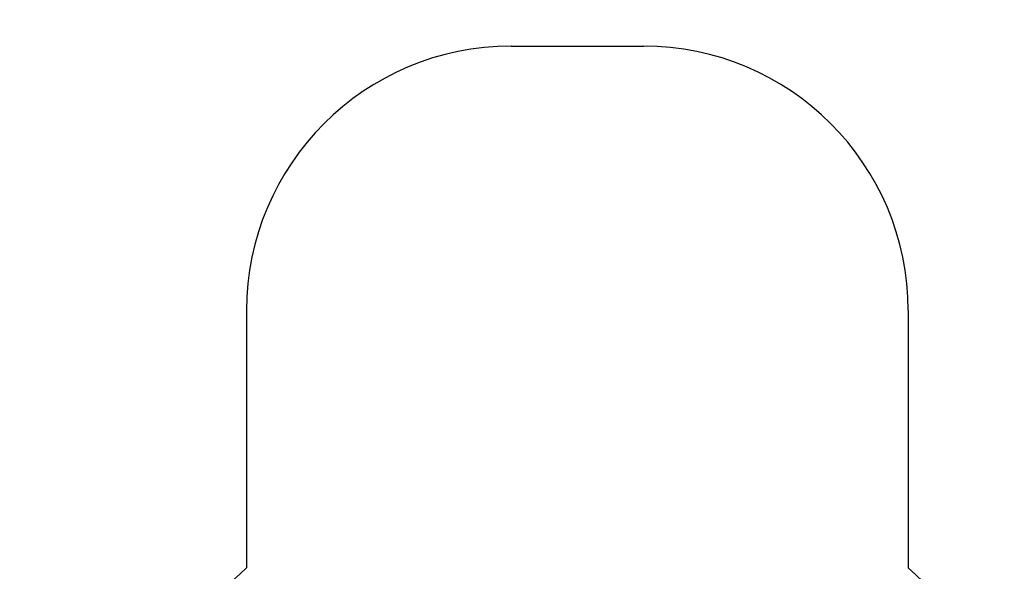
# Model space of a CAD drawing. Units: millimetres. Extents: x 8861 to 49854, y 19386 to 41311.
# Drawn here: x 30034 to 33755, y 33315 to 35401 of the extents above; entities that cross this region are included whole.
import ezdxf

# ---------------------------------------------------------------- set-up
doc = ezdxf.new("R2010")
doc.units = ezdxf.units.MM
doc.header["$PDSIZE"] = -1
doc.layers.get('0').update_dxf_attribs({"color": 1})
doc.layers.add('SAFETY_AREA', color=3, linetype='Continuous')
doc.layers.add('TIPTAP_DIM', color=9, linetype='Continuous')
doc.styles.get("Standard").update_dxf_attribs({"font": 'arial.ttf'})
doc.dimstyles.new('000000002E6C9198', dxfattribs={"dimscale": 100, "dimtxt": 1, "dimasz": 1, "dimexe": 1, "dimexo": 1, "dimgap": 1, "dimtad": 1, "dimdec": 0, "dimtxsty": 'Standard', "dimblk": 'OBLIQUE', "dimcen": 2.5, "dimdle": 1, "dimadec": 0, "dimazin": 0, "dimtfac": 1, "dimtdec": 0, "dimtmove": 0, "dimatfit": 3, "dimldrblk": 'OBLIQUE', "dimfxl": 0, "dimarcsym": 0})

# ---------------------------------------------------------------- blocks, each defined once
blk = doc.blocks.new('LM300-3_top')
at = {"layer": 'SAFETY_AREA', "linetype": 'Continuous'}
for p, q in [((2661.3, 7212.9), (3161.3, 7212.9)), ((1661.3, 6212.9), (1661.3, 5239.6)), ((4161.3, 6212.9), (4161.3, 5239.6))]:
    blk.add_line(p, q, dxfattribs=at)
for centre, radius, start, end in [((2661.3, 6212.9), 1000, 90, 180), ((3161.3, 6212.9), 1000, 0, 90), ((2661.3, 4121.6), 1500, 131.8103, 152.221), ((3161.3, 4121.6), 1500, 24.6562, 48.1897)]:
    blk.add_arc(centre, radius, start, end, dxfattribs=at)
blk = doc.blocks.new('_Oblique')
at = {"color": 0, "linetype": 'ByBlock', "lineweight": -2}
blk.add_line((-0.5, -0.5), (0.5, 0.5), dxfattribs=at)
blk = doc.blocks.new('*D10')
at = {"layer": 'Defpoints', "color": 0}
for p in [(32141.7, 35301.2), (20874.9, 20672.4), (26206.8, 20672.4)]:
    blk.add_point(p, dxfattribs=at)
at = {"layer": 'TIPTAP_DIM', "color": 0, "linetype": 'ByBlock', "lineweight": -2}
for p, q in [((20874.9, 35401.2), (20874.9, 20572.4)), ((20974.9, 35301.2), (20774.9, 35301.2)), ((20974.9, 20672.4), (20774.9, 20672.4))]:
    blk.add_line(p, q, dxfattribs=at)
at = {"layer": 'TIPTAP_DIM', "color": 0, "lineweight": -2, "xscale": 100, "yscale": 100, "zscale": 100}
for p, rotation in [((20874.9, 35301.2), 90), ((20874.9, 20672.4), 270)]:
    blk.add_blockref('_Oblique', p, dxfattribs=dict(at, rotation=rotation))
at = {"layer": 'TIPTAP_DIM', "color": 0, "insert": (20723.9, 27986.8), "char_height": 100, "attachment_point": 5, "rotation": 90}
blk.add_mtext('14629', dxfattribs=at)

msp = doc.modelspace()

# ---------------------------------------------------------------- block references
at = {"layer": 'TIPTAP_DIM'}
msp.add_blockref('LM300-3_top', (29230.3, 28088.4), dxfattribs=at)

# ---------------------------------------------------------------- dimensions: what is measured, and where the dimension line sits
dim = msp.add_linear_dim(base=(20874.9, 20672.4), p1=(32141.7, 35301.2), p2=(26206.8, 20672.4), angle=90, dimstyle='000000002E6C9198', dxfattribs=at)
dim.commit()
dim.dimension.update_dxf_attribs({"geometry": '*D10', "text_midpoint": (20874.9, 27986.8), "dimtype": 160})

doc.saveas('drawing.dxf')
